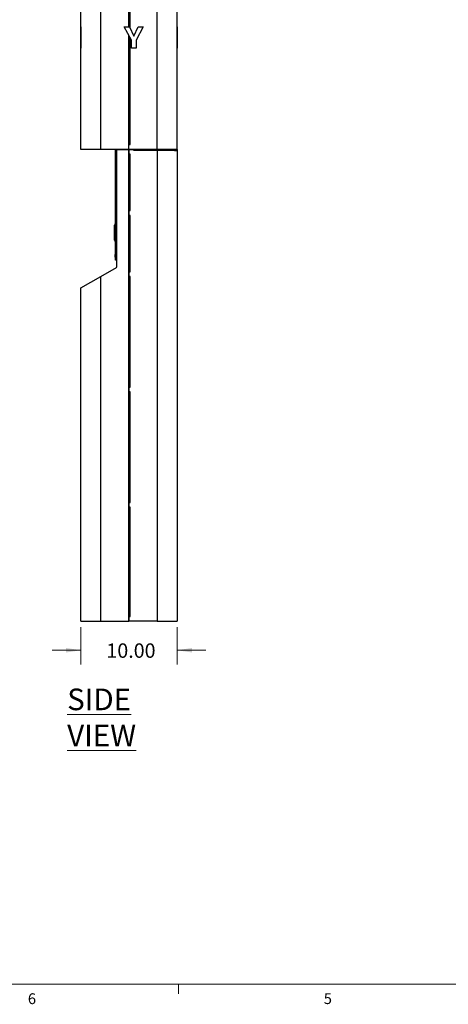
# Model space of a CAD drawing. Units: inches. Extents: x 0.3 to 21.8, y 0.2 to 16.9.
# Drawn here: x 7 to 10.7, y 0.2 to 8.8 of the extents above; entities that cross this region are included whole.
import ezdxf

# ---------------------------------------------------------------- set-up
doc = ezdxf.new("R2010")
doc.units = ezdxf.units.IN
doc.header["$MEASUREMENT"] = 0
doc.styles.add('SLDTEXTSTYLE0', font='TXT', dxfattribs={"width": 0.75})
doc.styles.add('SLDTEXTSTYLE1', font='TXT', dxfattribs={"width": 0.7})
doc.dimstyles.new('SLDDIMSTYLE1', dxfattribs={"dimtxt": 0.125, "dimasz": 0.13, "dimexe": 0, "dimexo": 0.0625, "dimgap": 0.03125, "dimtad": 0, "dimtih": 1, "dimtoh": 1, "dimlfac": 12, "dimrnd": 1e-09, "dimzin": 12, "dimdsep": 46, "dimtxsty": 'SLDTEXTSTYLE1', "dimsah": 1, "dimcen": 0.09, "dimadec": 0, "dimazin": 3, "dimtfac": 1, "dimtofl": 0, "dimtmove": 0, "dimatfit": 3, "dimfxl": 0, "dimfrac": 2, "dimtolj": 1, "dimtzin": 12, "dimarcsym": 0})
doc.dimstyles.new('SLDDIMSTYLE6', dxfattribs={"dimtxt": 0.125, "dimasz": 0.13, "dimexe": 0, "dimexo": 0.0625, "dimgap": 0.03125, "dimtad": 0, "dimtih": 1, "dimtoh": 1, "dimlfac": 12, "dimrnd": 1e-09, "dimzin": 4, "dimdsep": 46, "dimtxsty": 'SLDTEXTSTYLE1', "dimsah": 1, "dimcen": 0.09, "dimadec": 0, "dimazin": 1, "dimtfac": 1, "dimtmove": 0, "dimatfit": 0, "dimfxl": 0, "dimfrac": 2, "dimtolj": 1, "dimtzin": 12, "dimarcsym": 0})

# ---------------------------------------------------------------- blocks, each defined once
blk = doc.blocks.new('_D_9')
at = {"color": 137, "linetype": 'Continuous', "lineweight": 0}
for p, q in [((7.553, 3.5077), (7.553, 3.1819)), ((8.3864, 3.5077), (8.3864, 3.1819)), ((7.553, 3.3069), (7.303, 3.3069)), ((8.3864, 3.3069), (8.6364, 3.3069))]:
    blk.add_line(p, q, dxfattribs=at)
at = {"color": 137, "linetype": 'Continuous', "lineweight": 18}
for points in [[(7.553, 3.3069), (7.423, 3.3269), (7.423, 3.2869)], [(8.3864, 3.3069), (8.5164, 3.2869), (8.5164, 3.3269)]]:
    blk.add_solid(points, dxfattribs=at)
at = {"color": 137, "linetype": 'Continuous', "lineweight": 18, "insert": (7.7741, 3.3663), "char_height": 0.125, "attachment_point": 1, "style": 'SLDTEXTSTYLE1'}
blk.add_mtext('10.00', dxfattribs=at)
blk = doc.blocks.new('_D_10')
at = {"color": 137, "linetype": 'Continuous', "lineweight": 0}
for p, q in [((3.1207, 12.5785), (2.0947, 12.5785)), ((2.2197, 12.5785), (2.2197, 9.1944)), ((2.2197, 3.5577), (2.2197, 8.991)), ((3.2192, 3.5577), (2.0947, 3.5577))]:
    blk.add_line(p, q, dxfattribs=at)
at = {"color": 137, "linetype": 'Continuous', "lineweight": 18}
for points in [[(2.2197, 12.5785), (2.1997, 12.4485), (2.2397, 12.4485)], [(2.2197, 3.5577), (2.2397, 3.6877), (2.1997, 3.6877)]]:
    blk.add_solid(points, dxfattribs=at)
at = {"color": 137, "linetype": 'Continuous', "lineweight": 18, "insert": (1.9874, 9.1521), "char_height": 0.125, "attachment_point": 1, "style": 'SLDTEXTSTYLE1'}
blk.add_mtext('108.25', dxfattribs=at)

msp = doc.modelspace()

# ---------------------------------------------------------------- linework, layer by layer
at = {"color": 7, "linetype": 'Continuous', "lineweight": 25}
for p, q in [((7.55302, 7.65142), (7.55302, 11.84933)), ((7.7249, 7.65142), (7.7249, 11.84933)), ((8.21448, 7.65142), (8.21448, 11.84933)), ((8.38636, 7.65142), (8.38636, 11.84933)), ((7.96969, 8.71566), (7.96969, 8.84793)), ((7.97969, 8.70398), (7.97969, 8.8429)), ((7.55261, 8.71566), (7.55261, 8.5987)), ((7.55261, 8.71566), (7.55302, 8.71566)), ((7.99293, 8.5987), (7.92791, 8.71566)), ((7.92791, 8.71566), (7.97415, 8.71566)), ((7.97775, 8.71566), (7.97415, 8.71566)), ((7.97415, 8.71566), (8.01265, 8.6346)), ((7.97969, 8.71131), (7.97775, 8.71566)), ((8.01231, 8.6334), (8.04897, 8.71566)), ((8.09299, 8.71566), (8.03139, 8.5987)), ((8.04897, 8.71566), (8.09299, 8.71566)), ((8.38947, 8.71565), (8.38906, 8.71565)), ((8.38906, 8.59869), (8.38906, 8.71565)), ((8.38947, 8.59869), (8.38947, 8.71565)), ((7.96969, 7.65142), (7.96969, 8.6405)), ((8.01265, 8.6346), (8.01231, 8.6334)), ((7.55261, 8.5987), (7.55302, 8.5987)), ((7.55261, 8.5987), (7.55261, 8.52816)), ((7.97969, 7.69392), (7.97969, 8.62251)), ((7.99293, 8.52816), (7.99293, 8.5987)), ((8.03139, 8.5987), (8.03139, 8.52816)), ((8.38947, 8.59869), (8.38906, 8.59869)), ((8.38906, 8.52815), (8.38906, 8.59869)), ((8.38947, 8.52815), (8.38947, 8.59869)), ((7.55261, 8.52816), (7.55302, 8.52816)), ((8.03139, 8.52816), (7.99293, 8.52816)), ((8.38947, 8.52815), (8.38906, 8.52815)), ((7.96969, 7.65142), (7.96969, 7.69225)), ((7.97052, 7.69308), (7.97886, 7.69308)), ((7.7249, 7.65142), (7.55302, 7.65142)), ((7.96969, 7.65142), (7.7249, 7.65142)), ((7.85332, 7.64837), (7.85532, 7.64837)), ((7.85332, 7.62754), (7.85332, 7.64837)), ((7.85532, 7.62754), (7.85332, 7.62754)), ((7.85332, 6.71087), (7.85332, 7.62754)), ((7.85532, 7.64837), (7.85532, 7.62754)), ((7.85578, 7.64837), (7.85532, 7.64837)), ((7.85532, 7.64837), (7.86032, 7.64837)), ((7.85532, 6.71087), (7.85532, 7.62754)), ((7.85578, 7.62754), (7.85532, 7.62754)), ((7.86032, 7.62754), (7.85532, 7.62754)), ((7.85578, 7.64837), (7.85578, 7.62754)), ((7.85578, 7.62754), (7.85578, 6.71087)), ((7.86552, 7.64837), (7.86032, 7.64837)), ((7.86032, 7.64837), (7.86032, 7.62754)), ((7.86552, 7.62754), (7.86032, 7.62754)), ((7.86032, 7.62754), (7.86032, 6.71087)), ((7.86552, 6.6366), (7.86552, 7.65142)), ((7.86552, 7.65142), (7.96969, 7.65142)), ((8.21448, 7.65142), (7.96969, 7.65142)), ((7.96969, 7.65142), (7.96969, 7.61058)), ((7.96969, 7.65142), (8.01052, 7.65142)), ((7.96969, 3.55767), (7.96969, 7.65142)), ((7.97886, 7.60975), (7.97052, 7.60975)), ((7.97969, 7.121), (7.97969, 7.60892)), ((8.01136, 7.64225), (8.01136, 7.65058)), ((8.21469, 7.64142), (8.01219, 7.64142)), ((8.38636, 7.65142), (8.21448, 7.65142)), ((8.21469, 7.64142), (8.21469, 3.55767)), ((8.38636, 7.64142), (8.21469, 7.64142)), ((8.36552, 7.65058), (8.36552, 7.65142)), ((8.38636, 7.65058), (8.36552, 7.65058)), ((8.36552, 7.65058), (8.36552, 7.64225)), ((8.36552, 7.64225), (8.38636, 7.64225)), ((8.36552, 7.64142), (8.36552, 7.64225)), ((8.38636, 7.65142), (8.38636, 7.65058)), ((8.38636, 7.65058), (8.38636, 7.64225)), ((8.38636, 7.64225), (8.38636, 7.64142)), ((8.38636, 7.64142), (8.38636, 3.55767)), ((7.96969, 7.57291), (7.97969, 7.57239)), ((7.85311, 7.49987), (7.85332, 7.49987)), ((7.85311, 7.49653), (7.85332, 7.49653)), ((7.85311, 7.48589), (7.85311, 7.49653)), ((7.85332, 7.48583), (7.85311, 7.48583)), ((7.85311, 7.48171), (7.85311, 7.48583)), ((7.85311, 7.47758), (7.85311, 7.48171)), ((7.85311, 7.47758), (7.85332, 7.47758)), ((7.85311, 7.45846), (7.85311, 7.47758)), ((7.85311, 7.45846), (7.85332, 7.45846)), ((7.85311, 7.45011), (7.85332, 7.45011)), ((7.85311, 7.44698), (7.85311, 7.45011)), ((7.85311, 7.44698), (7.85332, 7.44698)), ((7.85311, 7.43489), (7.85311, 7.4368)), ((7.85311, 7.4368), (7.85332, 7.4368)), ((7.85311, 7.4368), (7.85311, 7.4368)), ((7.85311, 7.4368), (7.85332, 7.4368)), ((7.85311, 7.43489), (7.85332, 7.43489)), ((7.85311, 7.43279), (7.85311, 7.43489)), ((7.85311, 7.43279), (7.85332, 7.43279)), ((7.85311, 7.43088), (7.85311, 7.43279)), ((7.85311, 7.43088), (7.85332, 7.43088)), ((7.85311, 7.42848), (7.85311, 7.43088)), ((7.85311, 7.42657), (7.85311, 7.42848)), ((7.85311, 7.42848), (7.85332, 7.42848)), ((7.85311, 7.42657), (7.85332, 7.42657)), ((7.85332, 7.23933), (7.85319, 7.23933)), ((7.85319, 7.22325), (7.85332, 7.22325)), ((7.85332, 7.19767), (7.85319, 7.19767)), ((7.85319, 7.18158), (7.85332, 7.18158)), ((7.96969, 7.11933), (7.96969, 7.07933)), ((7.97052, 7.12017), (7.97886, 7.12017)), ((7.84896, 7.00395), (7.84417, 6.99277)), ((7.84942, 7.00425), (7.84896, 7.00395)), ((7.84896, 6.85363), (7.84896, 7.00395)), ((7.85008, 7.00425), (7.84942, 7.00425)), ((7.84942, 6.85333), (7.84942, 7.00425)), ((7.85073, 7.00359), (7.85008, 7.00425)), ((7.85008, 6.85333), (7.85008, 7.00425)), ((7.85073, 6.85399), (7.85073, 7.00359)), ((7.97886, 7.0785), (7.97052, 7.0785)), ((7.97969, 6.58975), (7.97969, 7.07767)), ((7.84417, 6.92879), (7.84417, 6.99277)), ((7.84417, 6.86481), (7.84417, 6.92879)), ((7.85332, 7.00179), (7.85073, 7.00179)), ((7.84417, 6.86481), (7.84896, 6.85363)), ((7.84896, 6.85363), (7.84942, 6.85333)), ((7.84942, 6.85333), (7.85008, 6.85333)), ((7.85008, 6.85333), (7.85073, 6.85399)), ((7.85073, 6.85579), (7.85332, 6.85579)), ((7.85311, 6.85445), (7.85311, 6.85526)), ((7.85332, 6.85441), (7.85311, 6.85441)), ((7.85311, 6.85137), (7.85311, 6.85441)), ((7.85311, 6.84834), (7.85311, 6.85137)), ((7.85311, 6.84834), (7.85332, 6.84834)), ((7.85311, 6.83427), (7.85311, 6.84834)), ((7.85311, 6.83427), (7.85332, 6.83427)), ((7.85071, 6.82263), (7.85071, 6.82186)), ((7.85071, 6.82263), (7.85332, 6.82263)), ((7.85071, 6.82129), (7.85071, 6.78865)), ((7.85071, 6.82129), (7.85332, 6.82129)), ((7.85071, 6.78865), (7.85332, 6.78865)), ((7.85071, 6.78865), (7.85071, 6.76921)), ((7.85071, 6.76921), (7.85332, 6.76921)), ((7.85071, 6.76863), (7.85071, 6.76787)), ((7.85071, 6.76787), (7.85332, 6.76787)), ((7.85311, 6.82813), (7.85332, 6.82813)), ((7.85311, 6.82583), (7.85311, 6.82813)), ((7.85311, 6.82583), (7.85332, 6.82583)), ((7.97969, 6.76898), (7.96969, 6.76846)), ((7.85332, 6.73812), (7.85123, 6.73812)), ((7.85123, 6.73296), (7.85332, 6.73296)), ((7.85332, 6.72979), (7.85123, 6.72979)), ((7.85123, 6.72462), (7.85332, 6.72462)), ((7.85332, 6.72146), (7.85123, 6.72146)), ((7.85123, 6.71629), (7.85332, 6.71629)), ((7.85332, 6.71087), (7.85532, 6.71087)), ((7.85332, 6.69004), (7.85332, 6.71087)), ((7.85532, 6.69004), (7.85332, 6.69004)), ((7.85532, 6.71087), (7.85532, 6.69004)), ((7.85578, 6.71087), (7.85532, 6.71087)), ((7.85532, 6.71087), (7.86032, 6.71087)), ((7.85578, 6.69004), (7.85532, 6.69004)), ((7.86032, 6.69004), (7.85532, 6.69004)), ((7.85578, 6.71087), (7.85578, 6.69004)), ((7.86552, 6.71087), (7.86032, 6.71087)), ((7.86032, 6.71087), (7.86032, 6.69004)), ((7.86552, 6.69004), (7.86032, 6.69004)), ((7.7249, 6.54939), (7.86032, 6.62757)), ((7.96969, 6.58808), (7.96969, 6.54808)), ((7.97052, 6.58892), (7.97886, 6.58892)), ((7.55302, 6.45016), (7.7249, 6.54939)), ((7.7249, 3.55767), (7.7249, 6.54939)), ((7.97886, 6.54725), (7.97052, 6.54725)), ((7.97969, 5.58975), (7.97969, 6.54642)), ((7.55302, 3.55767), (7.55302, 6.45016)), ((7.96969, 5.58808), (7.96969, 5.54808)), ((7.97052, 5.58892), (7.97886, 5.58892)), ((7.96969, 5.516), (7.97969, 5.516)), ((7.97886, 5.54725), (7.97052, 5.54725)), ((7.97969, 4.58975), (7.97969, 5.54642)), ((7.97969, 4.80767), (7.96969, 4.80767)), ((7.96969, 4.7285), (7.97969, 4.7285)), ((7.97219, 4.72433), (7.96969, 4.72433)), ((7.97219, 4.72225), (7.97219, 4.72433)), ((7.97636, 4.72225), (7.97219, 4.72225)), ((7.97219, 4.72225), (7.97219, 4.67558)), ((7.97969, 4.72433), (7.97636, 4.72433)), ((7.97636, 4.72433), (7.97636, 4.72225)), ((7.97636, 4.72225), (7.97636, 4.67558)), ((7.96969, 4.66933), (7.97969, 4.66933)), ((7.97219, 4.67558), (7.97636, 4.67558)), ((7.97969, 4.60683), (7.96969, 4.60683)), ((7.96969, 4.58808), (7.96969, 4.54808)), ((7.97052, 4.58892), (7.97886, 4.58892)), ((7.97886, 4.54725), (7.97052, 4.54725)), ((7.97969, 3.60017), (7.97969, 4.54642)), ((7.96969, 4.05767), (7.97969, 4.05767)), ((7.96969, 3.78683), (7.97969, 3.78683)), ((7.96969, 3.72433), (7.97969, 3.72433)), ((7.96969, 3.5985), (7.96969, 3.55767)), ((7.97052, 3.59933), (7.97886, 3.59933)), ((7.55302, 3.55767), (7.7249, 3.55767)), ((7.7249, 3.55767), (7.96969, 3.55767)), ((8.21469, 3.55767), (7.96969, 3.55767)), ((8.21469, 3.55767), (8.38636, 3.55767))]:
    msp.add_line(p, q, dxfattribs=at)
at = {"color": 8, "linetype": 'Continuous', "lineweight": 25}
for p, q in [((7.97969, 7.563), (7.96969, 7.56345)), ((7.96969, 7.5189), (7.97969, 7.51847)), ((7.97969, 7.50638), (7.96969, 7.50679)), ((7.85248, 7.23894), (7.85248, 7.22961)), ((7.85248, 7.22961), (7.85248, 7.22364)), ((7.85248, 7.19727), (7.85248, 7.19384)), ((7.85248, 7.19384), (7.85248, 7.18198)), ((7.85319, 7.23933), (7.85319, 7.22952)), ((7.85319, 7.22952), (7.85319, 7.22325)), ((7.85319, 7.19767), (7.85319, 7.19406)), ((7.85319, 7.19406), (7.85319, 7.18158)), ((7.96969, 6.83457), (7.97969, 6.83498)), ((7.97969, 6.82289), (7.96969, 6.82246)), ((7.96969, 6.77791), (7.97969, 6.77837)), ((7.85123, 6.73554), (7.85123, 6.73812)), ((7.85123, 6.73296), (7.85123, 6.73554)), ((7.85123, 6.72721), (7.85123, 6.72979)), ((7.85123, 6.72462), (7.85123, 6.72721)), ((7.85123, 6.71887), (7.85123, 6.72146)), ((7.85123, 6.71629), (7.85123, 6.71887)), ((7.96969, 4.67558), (7.97219, 4.67558)), ((7.97969, 4.66308), (7.96969, 4.66308)), ((7.96969, 4.61308), (7.97969, 4.61308)), ((7.97636, 4.67558), (7.97969, 4.67558))]:
    msp.add_line(p, q, dxfattribs=at)
at = {"color": 7, "linetype": 'Continuous', "lineweight": 18}
for p, q in [((21.52288, 0.4106), (0.52288, 0.4106)), ((8.39788, 0.4106), (8.39788, 0.3258))]:
    msp.add_line(p, q, dxfattribs=at)
at = {"color": 7, "linetype": 'Continuous', "lineweight": 25}
for centre, radius, start, end in [((7.97052, 7.69225), 0.000833, 90, 180), ((7.97886, 7.69392), 0.000833, 270, 0), ((7.97052, 7.61058), 0.000833, 180, 270), ((7.97886, 7.60892), 0.000833, 0, 90), ((8.01052, 7.65058), 0.000833, 0, 90), ((8.01219, 7.64225), 0.000833, 180, 270), ((7.85319, 7.2385), 0.000833, 90.000044, 148.382855), ((7.85319, 7.22408), 0.000833, 211.617145, 269.999956), ((7.85319, 7.19683), 0.000833, 90.000044, 148.382855), ((7.85319, 7.18242), 0.000833, 211.617145, 269.999956), ((7.97052, 7.11933), 0.000833, 90, 180), ((7.97886, 7.121), 0.000833, 270, 0), ((7.97052, 7.07933), 0.000833, 180, 270), ((7.97886, 7.07767), 0.000833, 0, 90), ((7.85511, 6.6366), 0.01042, 300, 0), ((7.97052, 6.58808), 0.000833, 90, 180), ((7.97886, 6.58975), 0.000833, 270, 0), ((7.97052, 6.54808), 0.000833, 180, 270), ((7.97886, 6.54642), 0.000833, 0, 90), ((7.97052, 5.58808), 0.000833, 90, 180), ((7.97886, 5.58975), 0.000833, 270, 0), ((7.97052, 5.54808), 0.000833, 180, 270), ((7.97886, 5.54642), 0.000833, 0, 90), ((7.96594, 4.67558), 0.00625, 306.852817, 0), ((7.98261, 4.67558), 0.00625, 180, 242.166408), ((7.97052, 4.58808), 0.000833, 90, 180), ((7.97052, 4.54808), 0.000833, 180, 270), ((7.97886, 4.58975), 0.000833, 270, 0), ((7.97886, 4.54642), 0.000833, 0, 90), ((7.97052, 3.5985), 0.000833, 90, 180), ((7.97886, 3.60017), 0.000833, 270, 0)]:
    msp.add_arc(centre, radius, start, end, dxfattribs=at)
for centre, major_axis, start_param, end_param in [((7.85123, 6.73554), (0, 0.00258), 0, 1.5707963), ((7.85123, 6.73554), (0, -0.00258), 4.712389, 6.2831853), ((7.85123, 6.72721), (0, 0.00258), 0, 1.5707963), ((7.85123, 6.72721), (0, -0.00258), 4.712389, 6.2831853), ((7.85123, 6.71887), (0, 0.00258), 0, 1.5707963), ((7.85123, 6.71887), (0, -0.00258), 4.712389, 6.2831853)]:
    msp.add_ellipse(centre, major_axis=major_axis, ratio=0.3225806, start_param=start_param, end_param=end_param, dxfattribs=at)
for points, knots in [([(7.85254, 7.2388), (7.85215, 7.23818), (7.85106, 7.23647), (7.85028, 7.23317), (7.8503, 7.22928), (7.85108, 7.22603), (7.85216, 7.22438), (7.85253, 7.22382)], [0, 0, 0, 0, 0.1385974, 0.3824382, 0.6274477, 0.8733635, 1, 1, 1, 1]), ([(7.85247, 7.19717), (7.85239, 7.19706), (7.85156, 7.19597), (7.85071, 7.1934), (7.85012, 7.18963), (7.85072, 7.18577), (7.85157, 7.18317), (7.85241, 7.1821), (7.85243, 7.18208)], [0, 0, 0, 0, 0.0261094, 0.2587043, 0.4984494, 0.7437026, 0.9950682, 1, 1, 1, 1])]:
    msp.add_open_spline(points, degree=3, knots=knots, dxfattribs=at)

# ---------------------------------------------------------------- texts
at = {"color": 176, "linetype": 'Continuous', "lineweight": 0, "insert": (7.43416, 2.97444), "char_height": 0.1875, "attachment_point": 1, "style": 'SLDTEXTSTYLE1'}
msp.add_mtext('\\LSIDE VIEW', dxfattribs=at)
at = {"color": 7, "linetype": 'Continuous', "lineweight": 0, "char_height": 0.09375, "attachment_point": 1, "style": 'SLDTEXTSTYLE0'}
for s, insert in [('6', (7.09334, 0.33122)), ('5', (9.65807, 0.33199))]:
    msp.add_mtext(s, dxfattribs=dict(at, insert=insert))

# ---------------------------------------------------------------- dimensions: what is measured, and where the dimension line sits
at = {"color": 137, "linetype": 'Continuous', "lineweight": 18}
dim = msp.add_linear_dim(base=(2.21973, 3.55767), p1=(7.54782, 12.5785), p2=(7.55302, 3.55767), angle=90, dimstyle='SLDDIMSTYLE1', dxfattribs=at)
dim.commit()
dim.dimension.update_dxf_attribs({"geometry": '_D_10', "text_midpoint": (2.21973, 9.0927), "dimtype": 160})
dim = msp.add_linear_dim(base=(8.38636, 3.30688), p1=(7.55302, 3.55767), p2=(8.38636, 3.55767), dimstyle='SLDDIMSTYLE6', dxfattribs=at)
dim.commit()
dim.dimension.update_dxf_attribs({"geometry": '_D_9', "text_midpoint": (7.96419, 3.30688), "dimtype": 160})

doc.saveas('drawing.dxf')
